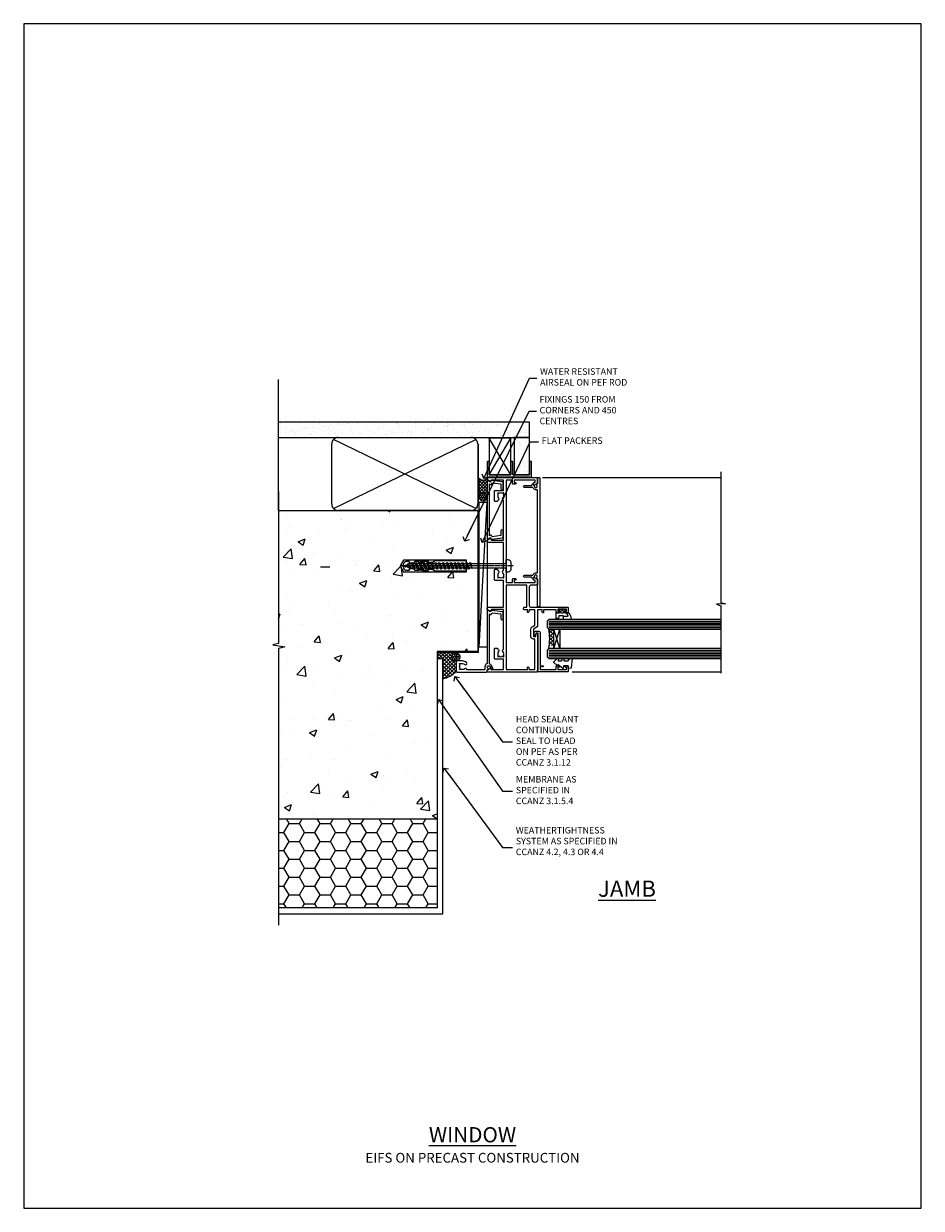
# Model space of a CAD drawing. Units: millimetres. Extents: x 0 to 15530, y -237 to 730.
# Drawn here: x 600 to 1153, y 0 to 730 of the extents above; entities that cross this region are included whole.
import ezdxf
from ezdxf import colors
from ezdxf.entities.mleader import LeaderData, LeaderLine
from ezdxf.math import Vec2, Vec3

# ---------------------------------------------------------------- set-up
doc = ezdxf.new("R2010")
doc.units = ezdxf.units.MM
doc.linetypes.add('CENTER', pattern=[2, 1.25, -0.25, 0.25, -0.25])
doc.linetypes.add('Dashed', pattern=[564.444447, 282.222223, -282.222223])
doc.layers.add('Aluminium Systems Ltd Joinery Detail', color=7, linetype='Continuous')
doc.layers.add('Aluminium Systems Ltd Notes', color=7, linetype='Continuous')
doc.layers.add('No Print', color=7, linetype='Continuous', plot=False)
doc.styles.add('ASL TXT 50', font='romans.shx', dxfattribs={"height": 100})
doc.styles.get("Standard").update_dxf_attribs({"font": 'arial.ttf'})

# ---------------------------------------------------------------- blocks, each defined once
blk = doc.blocks.new('EIFS on Precast Wall Jamb AC40 Masonry')
h = blk.add_hatch()
h.set_pattern_fill('AR-CONC', color=256, scale=0.25)
h.set_pattern_definition([(50, (-884.284, -351.295), (45.5462, -3.9848), [4.7625, -52.3875]), (355, (-884.284, -351.295), (-8.8109, 47.7642), [3.81, -41.9101]), (100.4514, (-880.49, -351.627), (36.7353, 43.7794), [4.0475, -44.5226]), (46.184, (-884.284, -338.595), (67.7698, -10.5106), [7.1437, -78.5812]), (96.6356, (-878.637, -339.47), (59.351, 61.8565), [6.0713, -66.784]), (351.184, (-884.284, -338.595), (59.351, 61.8565), [5.715, -62.865]), (21, (-877.934, -341.77), (37.9036, -25.5663), [4.7625, -52.3875]), (326, (-877.934, -341.77), (15.4505, 46.047), [3.81, -41.91]), (71.4514, (-874.775, -343.9), (53.3541, 20.4807), [4.0475, -44.5225]), (37.5, (-884.284, -351.295), (0.77215, 21.13876), [0, -41.402, 0, -42.545, 0, -42.06875]), (7.5, (-884.284, -351.295), (16.7049, 25.04514), [0, -24.257, 0, -40.4495, 0, -16.03375]), (327.5, (-898.445, -351.295), (33.89765, -1.4322), [0, -15.875, 0, -49.53, 0, -65.7225]), (317.5, (-904.795, -351.295), (37.0323, 6.3566), [0, -20.6375, 0, -32.893, 0, -46.6725])])
h.paths.add_polyline_path([(-29.51, -8.2), (-4.51, -8.2), (-4.51, 43.16), (-9.88, 43.16), (-10.29, 42.6), (-10.71, 43.16), (-11.38, 43.16), (-11.38, 41.08), (-50.32, 41.08), (-52.25, 44.65), (-50.32, 48.22), (-11.38, 48.22), (-11.38, 46.55), (-11.07, 46.14), (-9.51, 46.14), (-9.1, 46.7), (-8.68, 46.14), (-4.51, 46.14), (-4.51, 78.8), (-127.31, 78.8), (-127.31, -3.09), (-130.74, -3.99), (-123.32, -5.26), (-127.31, -6.3), (-127.31, -111.2), (-29.51, -111.2)])
h = blk.add_hatch()
h.set_pattern_fill('HONEY', color=256, scale=2)
h.set_pattern_definition([(0, (-884.284, -351.2953), (9.525, 5.49926), [6.35, -12.7]), (120, (-884.284, -351.2953), (-9.525, 5.49926), [6.35, -12.7]), (60, (-884.284, -351.2953), (2e-08, 10.998523), [-12.7, 6.35])])
h.paths.add_polyline_path([(-29.51, -111.2), (-127.31, -111.2), (-127.31, -166.2), (-29.51, -166.2)])
at = {"layer": 'Aluminium Systems Ltd Joinery Detail', "linetype": 'Dashed'}
h = blk.add_hatch(dxfattribs=at)
h.set_pattern_fill('ANSI37', color=256, scale=0.5, angle=90)
h.set_pattern_definition([(135, (581.0199, -135.865), (-1.122532, -1.122532), []), (225, (581.0199, -135.865), (1.122532, -1.122532), [])])
edge = h.paths.add_edge_path()
edge.add_line((-29.39, -8.33), (-29.39, -12.71))
edge.add_line((-29.39, -12.71), (-25.97, -12.71))
edge.add_line((-25.97, -12.71), (-25.97, -24.91))
edge.add_arc((-29.17, -9.38), 15.85, 281.65241, 316.23131)
edge.add_line((-17.73, -20.35), (-17.73, -14.45))
edge.add_arc((-17.23, -14.44), 0.5, 104.09083, 181.0279, ccw=False)
edge.add_arc((-17.95, -11.53), 2.5, 270, 283.85368, ccw=False)
edge.add_arc((-17.95, -11.53), 2.5, 92.17798, 270, ccw=False)
edge.add_line((-18.04, -9.03), (-18.15, -8.33))
edge.add_line((-18.15, -8.33), (-29.39, -8.33))
h = blk.add_hatch(dxfattribs=at)
h.set_pattern_fill('HONEY', color=256, scale=0.25, angle=90)
h.set_pattern_definition([(90, (581.0199, -135.865), (-0.68740766, 1.190625), [0.79375, -1.5875]), (210, (581.0199, -135.865), (-0.6874077, -1.190625), [0.79375, -1.5875]), (150, (581.0199, -135.865), (-1.3748153, 3e-09), [-1.5875, 0.79375])])
h.paths.add_polyline_path([(-17.95, -14.03, 1), (-17.95, -9.03, 1)])
blk.add_lwpolyline([(-127.31, -111.2), (-29.51, -111.2), (-29.51, -166.2), (-127.31, -166.2)])
at = {"layer": 'Aluminium Systems Ltd Joinery Detail', "linetype": 'Continuous', "lineweight": 5, "ltscale": 0.12}
blk.add_lwpolyline([(-127.31, 90.51), (-127.31, -3.09), (-130.74, -3.99), (-123.32, -5.26), (-127.31, -6.3), (-127.31, -176.85)], dxfattribs=at)
at = {"layer": 'Aluminium Systems Ltd Joinery Detail', "linetype": 'Dashed'}
for points in [[(-4.51, 78.8), (-4.51, -8.2), (-29.51, -8.2), (-29.51, -166.2), (-127.31, -166.2)], [(-127.31, 78.8), (-4.51, 78.8), (-4.51, -8.2)], [(-25.97, -169.72), (-25.97, -12.71), (-29.51, -12.71)], [(-127.31, -169.72), (-27.09, -169.72), (-25.97, -169.72)]]:
    blk.add_lwpolyline(points, dxfattribs=at)
at = {"layer": 'Aluminium Systems Ltd Joinery Detail', "linetype": 'Dashed', "lineweight": 5, "ltscale": 0.01, "const_width": 0.25, "elevation": 0.25}
blk.add_lwpolyline([(-4.38, 78.8), (-4.38, -8.33), (-29.39, -8.33), (-29.38, -166.34), (-29.38, -166.34)], dxfattribs=at)
at = {"layer": 'Aluminium Systems Ltd Joinery Detail', "linetype": 'CENTER', "lineweight": 5, "ltscale": 3, "const_width": 0.5, "elevation": 2}
blk.add_lwpolyline([(-3.98, 78.8), (-3.98, -8.71), (-29.11, -8.71)], dxfattribs=at)
at = {"layer": 'Aluminium Systems Ltd Joinery Detail', "linetype": 'Dashed'}
blk.add_circle((-17.95, -11.53), 2.5, dxfattribs=at)
blk.add_arc((-29.17, -9.38, -1), 15.85, 281.65241, 316.23131, dxfattribs=at)
blk = doc.blocks.new('_Open90')
at = {"color": 0, "linetype": 'ByBlock', "lineweight": -2}
for p, q in [((0, 0), (-2.44, 0)), ((-0.5, 0.5), (0, 0)), ((0, 0), (-0.5, -0.5))]:
    blk.add_line(p, q, dxfattribs=at)
blk = doc.blocks.new('F555-21319')
at = {"linetype": 'Dashed'}
for p, q in [((1.2, 1.7), (14.6, 24.29)), ((14.6, 1.7), (1.2, 24.29))]:
    blk.add_line(p, q, dxfattribs=at)
blk.add_lwpolyline([(1.2, 1.7), (14.6, 1.7), (14.6, 24.29), (1.2, 24.29)], close=True, dxfattribs=at)
at = {"color": 0}
blk.add_lwpolyline([(14.6, 9.6), (14.6, 1.7), (1.2, 1.7), (1.2, 9.6, 0.414214), (1, 9.8), (0.2, 9.8, 0.414214), (0, 9.6), (0, 0.5, 1), (1, 0.5), (26.4, 0.5, 1), (27.4, 0.5), (27.4, 9.6, 0.414214), (27.2, 9.8), (26.4, 9.8, 0.414214), (26.2, 9.6), (26.2, 1.7), (15.8, 1.7), (15.8, 9.6, 0.414214), (15.6, 9.8), (14.8, 9.8, 0.414214)], format="xyb", close=True, dxfattribs=at)
blk = doc.blocks.new('EIFS on Precast Wall AC40 Masonry Liner')
h = blk.add_hatch()
h.set_pattern_fill('AR-SAND', color=0, scale=0.15, angle=90)
h.set_pattern_definition([(127.5, (390.584, 52.925), (-7.3412, -0.24), [0, -5.7912, 0, -6.477, 0, -6.19125]), (97.5, (390.584, 52.925), (-10.75238, 6.74285), [0, -3.1242, 0, -5.2197, 0, -2.00025]), (57.5, (390.584, 48.2384), (-0.02156, 11.86489), [0, -1.905, 0, -6.858, 0, -8.9535]), (47.5, (390.584, 48.238), (-3.34394, 11.45335), [0, -0.9525, 0, -4.4958, 0, -5.1435])])
h.paths.add_polyline_path([(35.01, -25.7), (35.01, -16.2), (57.96, -16.2), (57.96, -25.7)])
at = {"layer": 'Aluminium Systems Ltd Joinery Detail', "lineweight": 5}
h = blk.add_hatch(dxfattribs=at)
h.set_pattern_fill('HONEY', color=256, scale=0.221113, angle=360, style=0)
h.set_pattern_definition([(0, (-499.0377, -268.02097), (1.0530483, 0.60797756), [0.7020322, -1.4040644]), (120, (-499.0377, -268.02097), (-1.05304816, 0.6079778), [0.7020322, -1.4040644]), (60, (-499.0377, -268.02097), (1e-07, 1.21595534), [-1.4040644, 0.7020322])])
edge = h.paths.add_edge_path()
edge.add_arc((21.29, 2.93), 2.5, 180, 360, ccw=False)
edge.add_arc((21.29, 2.93), 2.5, 0, 180, ccw=False)
h = blk.add_hatch(dxfattribs=at)
h.set_pattern_fill('NET', color=256, scale=0.442225, angle=225, style=0)
h.set_pattern_definition([(315, (-1866.497, 4373.742), (-0.99282344, -0.99282344), []), (225, (-1866.497, 4373.742), (-0.99282344, 0.99282344), [])])
edge = h.paths.add_edge_path()
edge.add_line((32.89, 5.49), (22.15, 5.5))
edge.add_arc((21.31, 3.04), 2.6, 283.05461, 431.25645, ccw=False)
edge.add_line((21.9, 0.5), (32.94, 0.5))
edge.add_arc((34.84, 3.01), 3.15, 128.16265, 232.86108, ccw=False)
blk.add_line((-71.26, 5.5, 1), (18.09, 0.5, 1), dxfattribs=at)
at = {"layer": 'Aluminium Systems Ltd Joinery Detail', "lineweight": 5, "elevation": 1}
for points in [[(-71.26, 5.5), (18.09, 5.5), (18.09, 0.5), (-71.26, 0.5)], [(57.96, -16.2), (35.01, -16.2), (35.01, -25.7), (57.96, -25.7)]]:
    blk.add_lwpolyline(points, close=True, dxfattribs=at)
blk.add_lwpolyline([(21.88, 5.51), (32.89, 5.49, 0.491511), (32.94, 0.5), (21.9, 0.5, 0.810102)], format="xyb", close=True, dxfattribs=at)
at = {"layer": 'Aluminium Systems Ltd Joinery Detail', "lineweight": 5, "ltscale": 0.12}
blk.add_circle((21.29, 2.93, 1), 2.5, dxfattribs=at)
at = {"layer": 'Aluminium Systems Ltd Joinery Detail', "linetype": 'Dashed', "rotation": 270}
blk.add_blockref('F555-21319', (33.31, 0.5, 1), dxfattribs=at)
blk = doc.blocks.new('45mm Strapping Jamb')
h = blk.add_hatch()
h.set_pattern_fill('AR-SAND', color=0, scale=0.15)
h.set_pattern_definition([(37.5, (-841.9426, -373.585), (-0.240005, 7.3412), [0, -5.7912, 0, -6.477, 0, -6.19125]), (7.5, (-841.943, -373.585), (6.74285, 10.75238), [0, -3.1242, 0, -5.2197, 0, -2.00025]), (327.5, (-846.629, -373.585), (11.864886, 0.021558), [0, -1.905, 0, -6.858, 0, -8.9535]), (317.5, (-846.629, -373.585), (11.45335, 3.34394), [0, -0.9525, 0, -4.4958, 0, -5.1435])])
h.paths.add_polyline_path([(128.82, 110.09), (128.82, 100.6), (-25.96, 100.6), (-25.96, 110.09)])
at = {"layer": 'Aluminium Systems Ltd Joinery Detail', "linetype": 'Dashed'}
for p, q in [((-25.96, 55.6, -0.15), (-25.96, 136.39, -0.15)), ((8, 56.77, -0.15), (95.66, 99.42, -0.15)), ((95.66, 56.77, -0.15), (8, 99.42, -0.15))]:
    blk.add_line(p, q, dxfattribs=at)
at = {"layer": 'Aluminium Systems Ltd Joinery Detail', "lineweight": 5}
blk.add_line((5.67, 20.63, -1), (0, 20.63), dxfattribs=at)
at = {"layer": 'Aluminium Systems Ltd Joinery Detail', "lineweight": 5, "elevation": -0.15}
blk.add_lwpolyline([(-25.96, 100.6), (128.82, 100.6), (128.82, 110.09), (-25.96, 110.09)], dxfattribs=at)
at = {"layer": 'Aluminium Systems Ltd Joinery Detail', "linetype": 'Dashed', "elevation": -0.15}
blk.add_lwpolyline([(10.83, 55.6, -0.414214), (6.83, 59.6), (6.83, 96.6, -0.414214), (10.83, 100.6), (92.83, 100.6, -0.414214), (96.83, 96.6), (96.83, 59.6, -0.414214), (92.83, 55.6)], format="xyb", close=True, dxfattribs=at)
at = {"layer": 'Aluminium Systems Ltd Joinery Detail', "linetype": 'Dashed', "lineweight": 5, "ltscale": 0.01, "const_width": 0.25, "elevation": 0.1}
blk.add_lwpolyline([(96.96, 55.6), (96.96, 96.61)], dxfattribs=at)
at = {"layer": 'Aluminium Systems Ltd Joinery Detail', "linetype": 'CENTER', "lineweight": 5, "ltscale": 3, "const_width": 0.5, "elevation": 1.85}
blk.add_lwpolyline([(97.36, 55.6), (97.36, 96.61)], dxfattribs=at)
blk = doc.blocks.new('C438-21617')
at = {"flags": 128}
blk.add_lwpolyline([(1.5, 3.7), (1.5, 13.5), (3.3, 13.5, 0.414214), (3.8, 14), (3.8, 15.3, 1), (2.9, 15.3), (2.9, 14.5), (1.4, 14.5), (1.4, 20), (2.9, 20), (2.9, 19.2, 1), (3.8, 19.2), (3.8, 20.5, 0.414214), (3.3, 21), (0.5, 21, 0.414214), (0, 20.5), (0, 2.2, 0.414214), (0.2, 2), (1, 2), (1.5, 2.5), (23.8, 2.5), (23.8, 1), (23.02, 1), (22.36, 0.34, 0.668179), (22.5, 0), (24.25, 0, 0.414214), (25, 0.75), (25, 2.95, 0.414214), (24.25, 3.7), (3.8, 3.7), (3.8, 5.3, 1), (3, 5.3), (3, 3.7)], format="xyb", close=True, dxfattribs=at)
blk = doc.blocks.new('CO112-Comp')
blk.add_lwpolyline([(-2.4, 2.55), (-4.17, 3.38, 0.548619), (-4.6, 3.1), (-4.6, 1.17, 0.198912), (-4.51, 0.96), (-4.19, 0.64, -0.198912), (-4.1, 0.43), (-4.1, -1.87, -0.388879), (-4.37, -2.17), (-5.63, -2.28, 0.388879), (-5.9, -2.57), (-5.9, -3.5, 0.414214), (-5.6, -3.8), (-2.7, -3.8, 0.414214), (-2.4, -3.5), (-2.4, -1.65), (-1.2, -1.65), (-1.2, -2, 0.851224), (-0.62, -2.09), (-0.08, -0.47, 0.161777), (-0.08, 0.47), (-0.62, 2.09, 0.851224), (-1.2, 2), (-1.2, 1.65), (-2.4, 1.65), (-2.4, 3.9, 0.257343), (-2.54, 4.15, 0.086554), (-6.04, 5.59, 0.479584), (-6.4, 5.3), (-6.4, 1.1, 0.414214), (-6.1, 0.8), (-4.35, 0.8)], format="xyb")
blk.add_lwpolyline([(-1.33, 0.75), (-2.3, 0.75, 0.414214), (-2.6, 0.45), (-2.6, -0.45, 0.414214), (-2.3, -0.75), (-1.33, -0.75, 0.323092), (-1.05, -0.54), (-0.93, -0.19, 0.161777), (-0.93, 0.19), (-1.05, 0.54, 0.323092)], format="xyb", close=True)
blk = doc.blocks.new('DY445')
blk.add_lwpolyline([(4.75, 8.84), (6.25, 9.78), (6.25, 11.28), (0.33, 10.76, 0.36397), (0.15, 10.58), (0, 8.91), (1.75, 8.91), (1.75, 5.91), (0, 5.76), (0, 5.46), (2.49, 2.49), (1.95, 2.45), (1.95, 2.15), (3.75, 0), (4.15, 0), (6.25, 2.02), (6.25, 2.82), (4.75, 2.69), (4.75, 4.77), (6.25, 5.51), (6.25, 6.31), (4.75, 6.18)], format="xyb", close=True)
blk = doc.blocks.new('A723-21666')
at = {"flags": 128}
blk.add_lwpolyline([(0, 9.5), (0, 9, 0.414214), (0.5, 8.5), (17.29, 8.5), (17.63, 7.92, 0.414214), (17.9, 7.84), (18.66, 8.28, -1), (19.41, 6.98), (17.9, 6.11, 0.912096), (18.4, 5.03), (18.4, 0.6, 1), (19.6, 0.6), (19.6, 5.71), (20.01, 5.94, 0.308922), (20.96, 7.92, -0.459253), (21.45, 8.5), (71.75, 8.5, -0.459253), (72.24, 7.92, 0.308922), (73.19, 5.94), (73.6, 5.71), (73.6, 0.6, 1), (74.8, 0.6), (74.8, 5.03, 0.912096), (75.3, 6.11), (73.79, 6.98, -1), (74.54, 8.28), (75.3, 7.84, 0.414214), (75.57, 7.92), (75.91, 8.5), (79.3, 8.5, 0.414214), (79.8, 9), (79.8, 9.5, 0.414214), (79.3, 10), (0.5, 10, 0.414214)], format="xyb", close=True, dxfattribs=at)
blk = doc.blocks.new('WS8G75Pan')
for p, q in [((-1.49, 0), (1.49, 0)), ((-2.05, -22.17), (0.75, -21.35)), ((-1.49, -22.58), (0.75, -21.35)), ((-1.49, -21.76), (0.75, -21.35)), ((-2.05, -24.56), (2.05, -23.37)), ((-2.05, -26.95), (2.05, -25.76)), ((-2.05, -29.35), (2.05, -28.15)), ((-1.49, -24.15), (1.49, -22.95)), ((-1.49, -24.98), (1.49, -23.78)), ((-1.49, -26.54), (1.49, -25.34)), ((-1.49, -27.37), (1.49, -26.17)), ((-1.49, -28.93), (1.49, -27.74)), ((-1.49, -29.76), (1.49, -28.56)), ((-2.05, -31.74), (2.05, -30.54)), ((-2.05, -34.13), (2.05, -32.93)), ((-2.05, -36.52), (2.05, -35.32)), ((-1.49, -31.32), (1.49, -30.13)), ((-1.49, -32.15), (1.49, -30.95)), ((-1.49, -33.71), (1.49, -32.52)), ((-1.49, -34.54), (1.49, -33.35)), ((-1.49, -36.11), (1.49, -34.91)), ((-1.49, -36.93), (1.49, -35.74)), ((-2.05, -38.91), (2.05, -37.72)), ((-2.05, -41.3), (2.05, -40.11)), ((-2.05, -43.7), (2.05, -42.5)), ((-1.49, -38.5), (1.49, -37.3)), ((-1.49, -39.33), (1.49, -38.13)), ((-1.49, -40.89), (1.49, -39.69)), ((-1.49, -41.72), (1.49, -40.52)), ((-1.49, -43.28), (1.49, -42.09)), ((-1.49, -44.11), (1.49, -42.91)), ((-2.05, -46.09), (2.05, -44.89)), ((-2.05, -48.48), (2.05, -47.28)), ((-2.05, -50.87), (2.05, -49.67)), ((-1.49, -45.67), (1.49, -44.48)), ((-1.49, -46.5), (1.49, -45.3)), ((-1.49, -48.06), (1.49, -46.87)), ((-1.49, -48.89), (1.49, -47.7)), ((-1.49, -50.46), (1.49, -49.26)), ((-1.49, -51.28), (1.49, -50.09)), ((-2.05, -53.26), (2.05, -52.07)), ((-2.05, -55.65), (2.05, -54.46)), ((-2.05, -58.05), (2.05, -56.85)), ((-1.49, -52.85), (1.49, -51.65)), ((-1.49, -53.68), (1.49, -52.48)), ((-1.49, -55.24), (1.49, -54.04)), ((-1.49, -56.07), (1.49, -54.87)), ((-1.49, -57.63), (1.49, -56.44)), ((-1.49, -58.46), (1.49, -57.26)), ((-1.43, -60.25), (1.77, -59.32)), ((-1.12, -59.87), (1.39, -58.87)), ((-0.92, -60.62), (1.14, -59.8)), ((-0.23, -62.3), (0.77, -62.01))]:
    blk.add_line(p, q)
at = {"linetype": 'CENTER'}
blk.add_line((0, 4.32), (0, -65.56), dxfattribs=at)
blk.add_lwpolyline([(-1.49, 0), (-3.89, 0), (-3.89, 1.21, -0.269448), (-3.24, 2.32, -0.057509), (-2.24, 2.75, -0.072181), (-1.76, 2.82), (1.76, 2.82, -0.072181), (2.24, 2.75, -0.057509), (3.24, 2.32, -0.269448), (3.89, 1.21), (3.89, 0), (1.49, 0), (1.49, -22.95), (2.05, -23.37), (1.49, -23.78), (1.49, -25.34), (2.05, -25.76), (1.49, -26.17), (1.49, -27.74), (2.05, -28.15), (1.49, -28.56), (1.49, -30.13), (2.05, -30.54), (1.49, -30.95), (1.49, -32.52), (2.05, -32.93), (1.49, -33.35), (1.49, -34.91), (2.05, -35.32), (1.49, -35.74), (1.49, -37.3), (2.05, -37.72), (1.49, -38.13), (1.49, -39.69), (2.05, -40.11), (1.49, -40.52), (1.49, -42.09), (2.05, -42.5), (1.49, -42.91), (1.49, -44.48), (2.05, -44.89), (1.49, -45.3), (1.49, -46.87), (2.05, -47.28), (1.49, -47.7), (1.49, -49.26), (2.05, -49.67), (1.49, -50.09), (1.49, -51.65), (2.05, -52.07), (1.49, -52.48), (1.49, -54.04), (2.05, -54.46), (1.49, -54.87), (1.49, -56.44), (2.05, -56.85), (1.49, -57.26), (1.49, -58.48), (1.39, -58.87), (1.77, -59.32), (1.14, -59.8), (0.67, -61.55), (0.77, -62.01), (0.43, -62.47), (0, -64.06), (-0.92, -60.62), (-1.43, -60.25), (-1.12, -59.87), (-1.49, -58.48), (-1.49, -58.46), (-2.05, -58.05), (-1.49, -57.63), (-1.49, -56.07), (-2.05, -55.65), (-1.49, -55.24), (-1.49, -53.68), (-2.05, -53.26), (-1.49, -52.85), (-1.49, -51.28), (-2.05, -50.87), (-1.49, -50.46), (-1.49, -48.89), (-2.05, -48.48), (-1.49, -48.06), (-1.49, -46.5), (-2.05, -46.09), (-1.49, -45.67), (-1.49, -44.11), (-2.05, -43.7), (-1.49, -43.28), (-1.49, -41.72), (-2.05, -41.3), (-1.49, -40.89), (-1.49, -39.33), (-2.05, -38.91), (-1.49, -38.5), (-1.49, -36.93), (-2.05, -36.52), (-1.49, -36.11), (-1.49, -34.54), (-2.05, -34.13), (-1.49, -33.71), (-1.49, -32.15), (-2.05, -31.74), (-1.49, -31.32), (-1.49, -29.76), (-2.05, -29.35), (-1.49, -28.93), (-1.49, -27.37), (-2.05, -26.95), (-1.49, -26.54), (-1.49, -24.98), (-2.05, -24.56), (-1.49, -24.15), (-1.49, -22.58), (-2.05, -22.17), (-1.49, -21.76), (-1.49, 0)], format="xyb", close=True)
for points in [[(-1.49, 0), (-2.64, 0)], [(0.67, -61.55), (-0.23, -62.3), (0.43, -62.47)]]:
    blk.add_lwpolyline(points)
blk = doc.blocks.new('Rawlplug')
at = {"linetype": 'Dashed'}
blk.add_lwpolyline([(-3.57, 14.28), (-3.57, -24.66), (0, -26.59), (3.57, -24.66), (3.57, 14.28)], close=True, dxfattribs=at)
for points in [[(-3.07, 14.28), (-3.07, -5.27), (-2.17, -6.48, -0.162386), (-2.07, -6.78), (-2.07, -9.38, -0.414214), (-2.57, -9.88), (-2.64, -9.88), (-2.64, -11.85, 0.236093), (-2.44, -12.25), (-1.78, -12.74, -0.236093), (-1.58, -13.14), (-1.58, -15.06, -0.618001), (-2.38, -15.46), (-2.64, -15.27), (-2.64, -17.49, 0.236093), (-2.44, -17.89), (-1.78, -18.38, -0.236093), (-1.58, -18.78), (-1.58, -20.7, -0.618001), (-2.38, -21.1), (-2.64, -20.91), (-2.64, -22.73, 0.472976), (-0.25, -24.69), (-0.25, 9.78), (0.25, 9.78), (0.25, -24.69, 0.472976), (2.64, -22.73), (2.64, -20.91), (2.38, -21.1, -0.618001), (1.58, -20.7), (1.58, -18.78, -0.236093), (1.78, -18.38), (2.44, -17.89, 0.236093), (2.64, -17.49), (2.64, -15.27), (2.38, -15.46, -0.618001), (1.58, -15.06), (1.58, -13.14, -0.236093), (1.78, -12.74), (2.44, -12.25, 0.236093), (2.64, -11.85), (2.64, -9.88), (2.57, -9.88, -0.414214), (2.07, -9.38), (2.07, -6.78, -0.162386), (2.17, -6.48), (3.07, -5.27), (3.07, 14.28)], [(-2.09, -15.56), (-2.5, -12.72), (-3.04, -9.42, 1), (-3.53, -9.5), (-2.99, -12.79), (-2.64, -15.27)], [(2.09, -15.56), (2.5, -12.72), (3.04, -9.42, -1), (3.53, -9.5), (2.99, -12.79), (2.64, -15.27)]]:
    blk.add_lwpolyline(points, format="xyb", dxfattribs=at)
blk = doc.blocks.new('A702-21578')
at = {"flags": 128}
blk.add_lwpolyline([(120, 30.5, 0.414214), (119.5, 31), (116.27, 31), (115.23, 29.2, 0.414214), (115.3, 28.93), (116.1, 28.46, 0.57735), (116.8, 28.86), (116.8, 29.6), (118.4, 29.6), (118.4, 16.6), (116.8, 16.6), (116.8, 17.35, 1), (115.9, 17.35), (115.9, 16.1, 0.414214), (116.4, 15.6), (118.4, 15.6), (118.4, 11.8), (55.2, 11.8), (55.2, 15.6), (57.2, 15.6, 0.414214), (57.7, 16.1), (57.7, 17.35, 1), (56.8, 17.35), (56.8, 16.6), (55.2, 16.6), (55.2, 29.6), (56.8, 29.6), (56.8, 28.86, 0.57735), (57.5, 28.46), (58.3, 28.93, 0.414214), (58.37, 29.2), (57.33, 31), (54.1, 31, 0.414214), (53.6, 30.5), (53.6, 27, -0.414214), (52.6, 26), (41, 26, -0.414214), (40, 27), (40, 49.5, 0.414214), (39.5, 50), (37, 50, 0.414214), (36.5, 49.5), (36.5, 48.2, 1), (37.4, 48.2), (37.4, 49), (38.9, 49), (38.9, 43.5), (37.4, 43.5), (37.4, 44.3, 1), (36.5, 44.3), (36.5, 43, 0.414214), (37, 42.5), (38.4, 42.5), (38.4, 34.8), (36.9, 34.8, 1), (36.9, 34), (38.4, 34), (38.4, 31), (28.29, 31, 0.267979), (27.86, 30.75), (26.56, 28.5), (22, 28.5), (22, 30), (23.5, 30, 1), (23.5, 31), (0.5, 31, 0.414214), (0, 30.5), (0, 0.5, 0.414214), (0.5, 0), (1.33, 0), (2.37, 1.8, 0.414214), (2.3, 2.07), (1.6, 2.48), (1.6, 10), (7.95, 10), (7.95, 5, 0.414214), (8.45, 4.5), (14.35, 4.5, 0.414214), (14.85, 5), (14.85, 6, 0.414214), (14.35, 6.5), (14.05, 6.5, 0.640824), (12.69, 7.02, -0.19526), (11.4, 6.5), (9.55, 6.5), (9.55, 6.8), (9.98, 7.16, -0.36397), (9.98, 9.54), (9.55, 9.9), (9.55, 10.2), (11.4, 10.2, -0.19526), (12.69, 9.68, 0.554219), (14.01, 10), (38.6, 10), (38.6, 2.59), (37.7, 2.07, 0.414214), (37.63, 1.8), (38.67, 0), (39.5, 0, 0.414214), (40, 0.5), (40, 10), (56.55, 10), (56.55, 5, 0.414214), (57.05, 4.5), (62.95, 4.5, 0.414214), (63.45, 5), (63.45, 6, 0.414214), (62.95, 6.5), (62.65, 6.5, 0.640824), (61.29, 7.02, -0.19526), (60, 6.5), (58.15, 6.5), (58.15, 6.8), (58.58, 7.16, -0.36397), (58.58, 9.54), (58.15, 9.9), (58.15, 10.2), (60, 10.2, -0.19526), (61.29, 9.68, 0.554219), (62.61, 10), (80, 10), (80, 0.5, 0.414214), (80.5, 0), (81.33, 0), (82.37, 1.8, 0.414214), (82.3, 2.07), (81.4, 2.59), (81.4, 10), (105.99, 10, 0.554219), (107.31, 9.68, -0.19526), (108.6, 10.2), (110.45, 10.2), (110.45, 9.9), (110.02, 9.54, -0.36397), (110.02, 7.16), (110.45, 6.8), (110.45, 6.5), (108.6, 6.5, -0.19526), (107.31, 7.02, 0.640824), (105.95, 6.5), (105.65, 6.5, 0.414214), (105.15, 6), (105.15, 5, 0.414214), (105.65, 4.5), (111.55, 4.5, 0.414214), (112.05, 5), (112.05, 10), (118.4, 10), (118.4, 2.48), (117.7, 2.07, 0.414214), (117.63, 1.8), (118.67, 0), (119.5, 0, 0.414214), (120, 0.5), (120, 30.5)], format="xyb", dxfattribs=at)
blk.add_lwpolyline([(2.86, 25.59), (1.6, 25.8), (1.6, 29.4), (20.4, 29.4), (20.4, 28.5, 0.414214), (22, 26.9), (26.56, 26.9, 0.267979), (27.94, 27.7), (28.92, 29.4), (38.4, 29.4), (38.4, 25.8), (37.14, 25.59, 1.0045), (37.27, 24.81), (38.4, 25), (38.4, 23, 0.414214), (38.9, 22.5), (39.5, 22.5, 0.414214), (40, 23), (40, 24.4), (53.6, 24.4), (53.6, 11.8), (1.6, 11.8), (1.6, 25), (2.73, 24.81, 1.0045)], format="xyb", close=True, dxfattribs=at)
blk = doc.blocks.new('A725-21745')
at = {"flags": 128}
blk.add_lwpolyline([(37.12, 20.91), (38.36, 19.32, -0.624869), (38.2, 19), (5.31, 19, -0.302267), (3.23, 17.62), (2, 17.62, 0.414214), (1.5, 17.12), (1.5, 6.5, -0.685853), (2.12, 5.14, 0.19526), (1.6, 3.85), (1.6, 2), (1.9, 2), (2.26, 2.43, 0.36397), (4.64, 2.43), (5, 2), (5.3, 2), (5.3, 3.85, 0.19526), (4.78, 5.14, -1), (5.92, 6.25, -0.19526), (6.9, 3.85), (6.9, 0.5, -0.414214), (6.4, 0), (0.5, 0, -0.414214), (0, 0.5), (0, 18.5, -0.414214), (0.5, 19), (1.49, 19), (1.83, 19.58, -0.414214), (2.1, 19.66), (2.86, 19.22, 1), (3.61, 20.52), (2.1, 21.39, -1), (2.7, 22.43), (4.21, 21.56, -0.154452), (5, 20.69, 0.292043), (5.45, 20.4), (36, 20.4), (35.63, 20.87, -0.482343), (35.81, 21.63), (36.66, 22.02), (35.93, 27.4), (32.95, 27.4, -1), (32.95, 28.8), (36.71, 28.8, -0.37527), (37.21, 28.37), (38.09, 21.84, -0.328404), (37.75, 21.21)], format="xyb", close=True, dxfattribs=at)
blk = doc.blocks.new('A724-21702')
at = {"flags": 128}
blk.add_lwpolyline([(2.59, 2.63), (1.75, 3.02), (2.47, 8.4), (5.45, 8.4, 1), (5.45, 9.8), (1.69, 9.8, 0.37527), (1.19, 9.37), (0.31, 2.84, 0.329673), (0.65, 2.21), (1.29, 1.91), (0.04, 0.32, 0.624869), (0.2, 0), (36.6, 0, 0.624869), (36.76, 0.32), (35.52, 1.91), (36.16, 2.21, 0.328404), (36.5, 2.84), (35.61, 9.37, 0.37527), (35.12, 9.8), (31.35, 9.8, 1), (31.35, 8.4), (34.33, 8.4), (35.06, 3.02), (34.21, 2.63, 0.482343), (34.03, 1.87), (34.4, 1.4), (2.41, 1.4), (2.77, 1.87, 0.482343)], format="xyb", close=True, dxfattribs=at)
blk = doc.blocks.new('AC40 Masonry Fixed Window Jamb')
at = {"layer": 'Aluminium Systems Ltd Joinery Detail', "lineweight": 5}
h = blk.add_hatch(dxfattribs=at)
h.set_pattern_fill('NET', color=256, scale=0.5, angle=-135)
h.set_pattern_definition([(225, (-79.9608, 854.8807), (1.122532, -1.122532), []), (315, (-79.9608, 854.8807), (1.122532, 1.122532), [])])
edge = h.paths.add_edge_path()
edge.add_line((39.31, -103.59), (39.21, -103.59))
edge.add_arc((34.31, -114.2), 11.69, 424.67238, 425.16806, ccw=False)
edge.add_line((39.31, -103.63), (39.31, -103.59))
edge = h.paths.add_edge_path()
edge.add_arc((10.68, -98.51), 26.69, 349.22018, 370.81668)
edge.add_line((36.89, -93.5), (39.8, -93.5))
edge.add_line((39.8, -93.5), (39.8, -103.5))
edge.add_line((39.8, -103.5), (36.89, -103.5))
at = {"layer": 'Aluminium Systems Ltd Joinery Detail', "linetype": 'Continuous', "lineweight": 5}
for p, q in [((33, 0), (142.89, 0, -0.27)), ((51.13, -119.8), (142.89, -119.8, -0.27))]:
    blk.add_line(p, q, dxfattribs=at)
at = {"layer": 'Aluminium Systems Ltd Joinery Detail', "lineweight": 5, "ltscale": 3}
for p, q in [((36.8, -88.5), (142.89, -88.5, -0.27)), ((36.8, -89.5), (142.89, -89.5, -0.27)), ((36.8, -90.5), (142.89, -90.5, -0.27)), ((36.8, -91.5), (142.89, -91.5, -0.27)), ((36.8, -92.5), (142.89, -92.5, -0.27)), ((36.8, -106.5), (142.89, -106.5, -0.27)), ((36.8, -107.5), (142.89, -107.5, -0.27)), ((36.8, -108.5), (142.89, -108.5, -0.27)), ((36.8, -109.5), (142.89, -109.5, -0.27)), ((36.8, -110.5), (142.89, -110.5, -0.27))]:
    blk.add_line(p, q, dxfattribs=at)
at = {"layer": 'Aluminium Systems Ltd Joinery Detail', "lineweight": 5}
for p, q in [((43.67, -105.5), (39.8, -93.5)), ((39.8, -105.5), (43.67, -93.5))]:
    blk.add_line(p, q, dxfattribs=at)
at = {"layer": 'Aluminium Systems Ltd Joinery Detail', "linetype": 'Continuous', "lineweight": 5, "elevation": -0.27}
blk.add_lwpolyline([(142.89, 3.53), (142.89, -77.03), (145.75, -77.89), (140.11, -78.14), (142.89, -79.05), (142.89, -120.62)], dxfattribs=at)
at = {"layer": 'Aluminium Systems Ltd Joinery Detail', "lineweight": 5}
for points in [[(142.89, -87.5), (36.89, -87.5), (35.8, -88.5), (35.8, -92.5), (36.8, -93.5), (142.89, -93.5)], [(142.89, -105.5), (36.89, -105.5), (35.8, -106.5), (35.8, -110.5), (36.8, -111.5), (142.89, -111.5)]]:
    blk.add_lwpolyline(points, dxfattribs=at)
blk.add_lwpolyline([(39.8, -105.5), (39.8, -93.5), (43.67, -93.5), (43.67, -105.5)], close=True, dxfattribs=at)
blk.add_arc((-4.52, -99.49), 41.85, 351.74188, 8.2274, dxfattribs=at)
at = {"layer": 'Aluminium Systems Ltd Joinery Detail', "linetype": 'Dashed', "xscale": -1, "rotation": 270}
for name, p in [('A702-21578', (-1.2, -120)), ('A725-21745', (-20.2, -120))]:
    blk.add_blockref(name, p, dxfattribs=at)
at = {"layer": 'Aluminium Systems Ltd Joinery Detail', "rotation": 270}
for name, p in [('A724-21702', (-1.2, -1.53)), ('WS8G75Pan', (10.6, -54.5))]:
    blk.add_blockref(name, p, dxfattribs=at)
at = {"layer": 'Aluminium Systems Ltd Joinery Detail', "xscale": -1, "rotation": 270}
for name, p in [('A723-21666', (21.3, -79.8)), ('CO112-Comp', (45.05, -81.1)), ('C438-21617', (27.8, -119.8)), ('DY445', (39.9, -117.75))]:
    blk.add_blockref(name, p, dxfattribs=at)
at = {"layer": 'Aluminium Systems Ltd Joinery Detail', "linetype": 'Dashed', "rotation": 270}
blk.add_blockref('Rawlplug', (-28.13, -54.5), dxfattribs=at)
blk = doc.blocks.new('Page Layout')
at = {"layer": 'Aluminium Systems Ltd Joinery Detail', "color": 8, "lineweight": 5}
blk.add_lwpolyline([(0, 730.13), (0, 0), (553.08, 0), (553.08, 730.13)], close=True, dxfattribs=at)
blk = doc.blocks.new('EIFS on Precast Wall Cladding Title')
at = {"layer": 'Aluminium Systems Ltd Joinery Detail', "lineweight": 5, "insert": (-259.17, 6.46), "char_height": 9.375, "width": 553.0825, "attachment_point": 1, "style": 'ASL TXT 50'}
blk.add_mtext('\\pxqc;{\\fArial|b0|i0|c0|p34;\\H0.64x;EIFS ON PRECAST CONSTRUCTION}', dxfattribs=at)
blk = doc.blocks.new('Title Architectural Flush Window')
at = {"layer": 'Aluminium Systems Ltd Joinery Detail', "lineweight": 5, "insert": (0, 50.03), "char_height": 9.375, "width": 553.0825, "attachment_point": 1, "style": 'ASL TXT 50'}
blk.add_mtext('\\pxqc;{\\fArial|b0|i0|c0|p34;\\LWINDOW}', dxfattribs=at)
blk = doc.blocks.new('EIFS on Precast Wall Jamb Text AC40 Masonry')
at = {"layer": 'Aluminium Systems Ltd Notes', "color": 3, "lineweight": 5, "ltscale": 0.12}
ml = blk.add_multileader_mtext('Standard', dxfattribs=at)
ml.set_content('HEAD SEALANT CONTINUOUS SEAL TO HEAD ON PEF AS PER CCANZ 3.1.12', color=3)
ml.set_leader_properties(color=8)
ml.set_arrow_properties(name='OPEN90')
ml.build(insert=Vec2(0, 0))
ml.multileader.update_dxf_attribs({"text_left_attachment_type": 2, "text_right_attachment_type": 2})
ctx = ml.context
ctx.base_point, ctx.plane_origin = Vec3(38.59, -58.73, 0.15), Vec3(-9.39, -65.99, 0.15)
ctx.left_attachment, ctx.right_attachment = 2, 2
notes = []
notes.append((ctx, [(0, (1, 1, 0), (32.3, -58.73, 0.15), (1, 0), 6.29, [(0, [(3.05, -18.53, 0.15)], 0, [])])]))
ctx.mtext.insert, ctx.mtext.width, ctx.mtext.line_spacing_style, ctx.mtext.flow_direction = Vec3(40.59, -42.73, 0.15), 42.8085, 2, 5
ml = blk.add_multileader_mtext('Standard', dxfattribs=at)
ml.set_content('MEMBRANE AS SPECIFIED IN CCANZ 3.1.5.4', color=3)
ml.set_leader_properties(color=8)
ml.set_arrow_properties(name='OPEN90')
ml.build(insert=Vec2(0, 0))
ml.multileader.update_dxf_attribs({"text_left_attachment_type": 2, "text_right_attachment_type": 2})
ctx = ml.context
ctx.base_point, ctx.plane_origin = Vec3(38.59, -89.12, 0.15), Vec3(-62.5, -159.88, 0.15)
ctx.left_attachment, ctx.right_attachment = 2, 2
notes.append((ctx, [(0, (1, 1, 0), (32.3, -89.12, 0.15), (1, 0), 6.29, [(0, [(-7.09, -32.72, 0.15)], 0, [])])]))
ctx.mtext.insert, ctx.mtext.width, ctx.mtext.line_spacing_style, ctx.mtext.flow_direction = Vec3(40.59, -79.79, 0.15), 49.8798, 2, 5
ml = blk.add_multileader_mtext('Standard', dxfattribs=at)
ml.set_content('WEATHERTIGHTNESS SYSTEM AS SPECIFIED IN CCANZ 4.2, 4.3 OR 4.4', color=3)
ml.set_leader_properties(color=8)
ml.set_arrow_properties(name='OPEN90')
ml.build(insert=Vec2(0, 0))
ml.multileader.update_dxf_attribs({"text_left_attachment_type": 2, "text_right_attachment_type": 2})
ctx = ml.context
ctx.base_point, ctx.plane_origin = Vec3(38.59, -123.87, 0.15), Vec3(-62.5, -72.27, 0.15)
ctx.left_attachment, ctx.right_attachment = 2, 2
notes.append((ctx, [(0, (1, 1, 0), (32.3, -123.87, 0.15), (1, 0), 6.29, [(0, [(-3.7, -74.84, 0.15)], 0, [])])]))
ctx.mtext.insert, ctx.mtext.width, ctx.mtext.defined_height, ctx.mtext.line_spacing_style, ctx.mtext.flow_direction = Vec3(40.59, -111.21, 0.15), 64.8153, 20.24, 2, 5
for ctx, leaders in notes:
    for number, flags, end, landing, length, lines in leaders:
        leader = LeaderData()
        leader.index, (leader.has_last_leader_line, leader.has_dogleg_vector, leader.attachment_direction) = number, flags
        leader.last_leader_point, leader.dogleg_vector, leader.dogleg_length = Vec3(end), Vec3(landing), length
        for number, points, colour, breaks in lines:
            line = LeaderLine()
            line.index, line.vertices, line.color, line.breaks = number, Vec3.list(points), colors.encode_raw_color(colour), breaks
            leader.lines.append(line)
        ctx.leaders.append(leader)
blk = doc.blocks.new('Liner Jamb Text Architectural Flush')
at = {"layer": 'Aluminium Systems Ltd Notes', "color": 3, "lineweight": 5, "ltscale": 0.12}
ml = blk.add_multileader_mtext('Standard', dxfattribs=at)
ml.set_content('WATER RESISTANT\\PAIRSEAL ON PEF ROD', color=3)
ml.set_leader_properties(color=8)
ml.set_arrow_properties(name='OPEN90')
ml.build(insert=Vec2(0, 0))
ml.multileader.update_dxf_attribs({"text_left_attachment_type": 2, "text_right_attachment_type": 2})
ctx = ml.context
ctx.base_point, ctx.plane_origin = Vec3(22.99, -34.72, 1.5), Vec3(-136.18, -66.11, 1.5)
ctx.left_attachment, ctx.right_attachment = 2, 2
notes = []
notes.append((ctx, [(0, (1, 1, 0), (18.53, -34.72, 1.5), (1, 0), 4.46, [(0, [(-9.76, -96.73, 1.5)], 0, [])])]))
ctx.mtext.insert, ctx.mtext.width, ctx.mtext.line_spacing_style, ctx.mtext.flow_direction = Vec3(24.99, -28.72, 1.5), 79.8654, 2, 5
ml = blk.add_multileader_mtext('Standard', dxfattribs=at)
ml.set_content('FIXINGS 150 FROM CORNERS AND 450 CENTRES', color=3)
ml.set_leader_properties(color=8)
ml.set_arrow_properties(name='OPEN90')
ml.build(insert=Vec2(0, 0))
ml.multileader.update_dxf_attribs({"text_left_attachment_type": 2, "text_right_attachment_type": 2})
ctx = ml.context
ctx.base_point, ctx.plane_origin = Vec3(22.69, -55.2, 1.5), Vec3(-136.48, -86.59, 1.5)
ctx.left_attachment, ctx.right_attachment = 2, 2
notes.append((ctx, [(0, (1, 1, 0), (18.23, -55.2, 1.5), (1, 0), 4.46, [(0, [(-21.43, -135.3, 1.5)], 0, [])])]))
ctx.mtext.insert, ctx.mtext.width, ctx.mtext.line_spacing_style, ctx.mtext.flow_direction = Vec3(24.69, -45.87, 1.5), 55.1661, 2, 5
ml = blk.add_multileader_mtext('Standard', dxfattribs=at)
ml.set_content('FLAT PACKERS', color=3)
ml.set_leader_properties(color=8)
ml.set_arrow_properties(name='OPEN90')
ml.build(insert=Vec2(0, 0))
ml.multileader.update_dxf_attribs({"text_left_attachment_type": 2, "text_right_attachment_type": 2})
ctx = ml.context
ctx.base_point, ctx.plane_origin = Vec3(24.04, -73.98, 1.5), Vec3(-123.44, 30.67, 1.5)
ctx.left_attachment, ctx.right_attachment = 2, 2
notes.append((ctx, [(0, (1, 1, 0), (18.92, -73.98, 1.5), (1, 0), 5.12, [(0, [(-10.64, -136.03, 1.5)], 0, [])])]))
ctx.mtext.insert, ctx.mtext.width, ctx.mtext.defined_height, ctx.mtext.line_spacing_style, ctx.mtext.flow_direction = Vec3(26.04, -71.32, 1.5), 101.6538, 9.45, 2, 5
for ctx, leaders in notes:
    for number, flags, end, landing, length, lines in leaders:
        leader = LeaderData()
        leader.index, (leader.has_last_leader_line, leader.has_dogleg_vector, leader.attachment_direction) = number, flags
        leader.last_leader_point, leader.dogleg_vector, leader.dogleg_length = Vec3(end), Vec3(landing), length
        for number, points, colour, breaks in lines:
            line = LeaderLine()
            line.index, line.vertices, line.color, line.breaks = number, Vec3.list(points), colors.encode_raw_color(colour), breaks
            leader.lines.append(line)
        ctx.leaders.append(leader)

msp = doc.modelspace()

# ---------------------------------------------------------------- block references
at = {"layer": 'Aluminium Systems Ltd Joinery Detail', "color": 0, "linetype": 'Dashed'}
msp.add_blockref('45mm Strapping Jamb', (782.94, 374.5), dxfattribs=at)
at = {"layer": 'Aluminium Systems Ltd Joinery Detail', "rotation": 90}
msp.add_blockref('EIFS on Precast Wall AC40 Masonry Liner', (886.06, 417.13, -1.15), dxfattribs=at)
at = {"layer": 'Aluminium Systems Ltd Joinery Detail'}
for name, p in [('AC40 Masonry Fixed Window Jamb', (886.76, 450.45, -0.15)), ('EIFS on Precast Wall Jamb AC40 Masonry', (884.28, 351.3, -0.15)), ('Title Architectural Flush Window', (600, 0)), ('EIFS on Precast Wall Cladding Title', (859.17, 27.7))]:
    msp.add_blockref(name, p, dxfattribs=at)
at = {"layer": 'Aluminium Systems Ltd Notes', "linetype": 'Dashed'}
msp.add_blockref('Liner Jamb Text Architectural Flush', (893.19, 546.47, -0.15), dxfattribs=at)
at = {"layer": 'Aluminium Systems Ltd Notes'}
msp.add_blockref('EIFS on Precast Wall Jamb Text AC40 Masonry', (862.67, 346.22, -0.15), dxfattribs=at)
at = {"layer": 'No Print'}
msp.add_blockref('Page Layout', (600, 0), dxfattribs=at)

# ---------------------------------------------------------------- texts
at = {"layer": 'Aluminium Systems Ltd Joinery Detail', "lineweight": 5, "insert": (953.92, 202.01, -0.52), "char_height": 10, "width": 56.3241, "attachment_point": 1, "style": 'ASL TXT 50'}
msp.add_mtext('{\\fArial|b0|i0|c0|p34;\\LJAMB}', dxfattribs=at)

doc.saveas('drawing.dxf')
